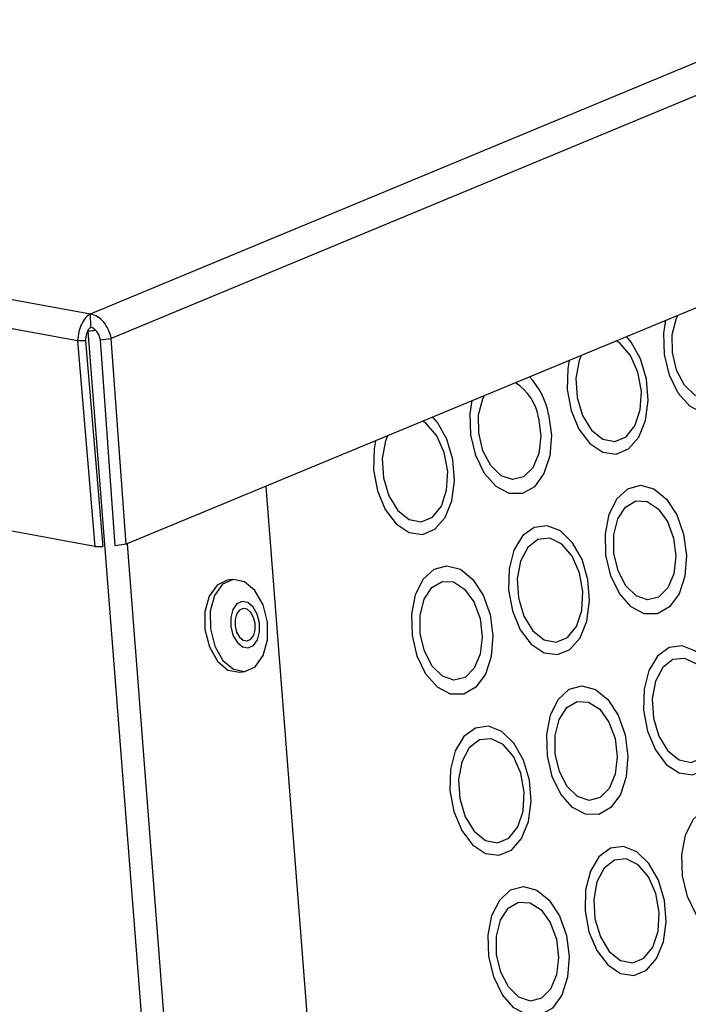
# Model space of a CAD drawing. Units: inches. Extents: x 2 to 154, y 1 to 99.
# Drawn here: x 142 to 142, y 38 to 39 of the extents above; entities that cross this region are included whole.
import ezdxf

# ---------------------------------------------------------------- set-up
doc = ezdxf.new("R2010")
doc.units = ezdxf.units.IN
doc.header["$MEASUREMENT"] = 0
doc.linetypes.add('SLD-Solid', pattern=[0])

msp = doc.modelspace()

# ---------------------------------------------------------------- linework, layer by layer
at = {"color": 7, "linetype": 'SLD-Solid', "lineweight": 25}
for p, q in [((141.8829201, 38.475822), (145.2147899, 39.859678)), ((145.2320037, 39.8430984), (141.8977401, 38.458248)), ((145.2870652, 39.7150285), (141.908399, 38.3117361)), ((137.2309938, 39.3236044), (141.8829201, 38.475822)), ((141.8736597, 38.4566312), (137.218391, 39.3050227)), ((141.8861313, 38.3102409), (137.1688682, 39.1699306)), ((141.8831325, 38.4662324), (141.8829201, 38.475822)), ((141.8813942, 38.4633273), (141.8808097, 38.4632538)), ((141.8736597, 38.4566312), (141.8861313, 38.3102409)), ((141.8793378, 38.4564847), (141.8736597, 38.4566312)), ((141.8793378, 38.4564847), (141.8918095, 38.3100945)), ((141.889944, 38.4571969), (141.8977401, 38.458248)), ((141.9006029, 38.3106849), (141.889944, 38.4571969)), ((141.908399, 38.3117361), (141.8977401, 38.458248)), ((142.0077074, 38.3529828), (142.2542232, 35.1846542)), ((141.8861313, 38.3102409), (141.8918095, 38.3100945)), ((141.908399, 38.3117361), (141.9006029, 38.3106849)), ((141.9841805, 38.2866547), (141.9802917, 38.2861357)), ((141.989024, 38.2207159), (141.9929129, 38.221235))]:
    msp.add_line(p, q, dxfattribs=at)
at = {"color": 8, "linetype": 'SLD-Solid', "lineweight": 25}
for p, q in [((142.1371273, 35.176533), (141.8813942, 38.4633273)), ((141.9089537, 38.3119665), (142.1531371, 35.1736153))]:
    msp.add_line(p, q, dxfattribs=at)
at = {"color": 8, "linetype": 'SLD-Solid', "lineweight": 25, "flags": 128}
for points in [[(142.3395385, 38.4589868), (142.3410944, 38.445999), (142.3396413, 38.4336029), (142.3353754, 38.4234724), (142.3288729, 38.416976), (142.3210119, 38.4149908), (142.3128542, 38.417785), (142.3055015, 38.4249813), (142.2999468, 38.4356077), (142.2969403, 38.4482292), (142.296888, 38.461141), (142.2997971, 38.4725994), (142.3007716, 38.4747038)], [(142.3466556, 38.4616888), (142.3486491, 38.4465855), (142.3475071, 38.4319064), (142.3433534, 38.419242), (142.336638, 38.4099649), (142.3280887, 38.4050802), (142.3186319, 38.4051174), (142.3092925, 38.4100724), (142.3010824, 38.4194083), (142.2948914, 38.4321133), (142.2913904, 38.4468108), (142.2909587, 38.4619079), (142.2923742, 38.471216)], [(142.2234858, 38.442604), (142.222455, 38.4369392), (142.2220986, 38.4220001), (142.2248553, 38.4070487), (142.2304264, 38.3937052), (142.238208, 38.3834157), (142.2473571, 38.3772952), (142.256882, 38.3760069), (142.2657507, 38.3796904), (142.2730021, 38.3879466), (142.2778504, 38.3998808), (142.2797702, 38.4141997), (142.2785534, 38.4293516), (142.274332, 38.4436946), (142.2675633, 38.4556745), (142.2642623, 38.4595401)], [(142.2319585, 38.446123), (142.2305682, 38.4425478), (142.2282683, 38.4299705), (142.2291162, 38.4163149), (142.2329974, 38.4034254), (142.2393878, 38.3930427), (142.2474242, 38.3865691), (142.2560214, 38.3848789), (142.2640182, 38.3882003), (142.2703347, 38.3960847), (142.2741176, 38.4074674), (142.2748562, 38.420811), (142.2724507, 38.4343135), (142.267226, 38.4461511), (142.2598876, 38.4547252), (142.2571977, 38.4566059)], [(142.2088788, 38.4044647), (142.2108723, 38.3893615), (142.2097304, 38.3746823), (142.2055766, 38.362018), (142.1988612, 38.3527408), (142.1903119, 38.3478561), (142.1808551, 38.3478933), (142.1715157, 38.3528483), (142.1633056, 38.3621842), (142.1571146, 38.3748892), (142.1536136, 38.3895867), (142.1531819, 38.4046838), (142.1545974, 38.4139919)], [(142.2017617, 38.4017627), (142.2033176, 38.3887749), (142.2018645, 38.3763788), (142.1975986, 38.3662483), (142.1910961, 38.3597519), (142.1832351, 38.3577667), (142.1750774, 38.3605609), (142.1677247, 38.3677572), (142.16217, 38.3783836), (142.1591635, 38.3910051), (142.1591112, 38.4039169), (142.1620203, 38.4153753), (142.1629948, 38.4174797)], [(142.085709, 38.3853799), (142.0846782, 38.3797151), (142.0843218, 38.364776), (142.0870785, 38.3498246), (142.0926496, 38.3364811), (142.1004312, 38.3261916), (142.1095803, 38.3200711), (142.1191052, 38.3187828), (142.1279739, 38.3224663), (142.1352253, 38.3307225), (142.1400736, 38.3426567), (142.1419934, 38.3569756), (142.1407766, 38.3721275), (142.1365552, 38.3864705), (142.1297865, 38.3984504), (142.1264855, 38.402316)], [(142.0941817, 38.3888989), (142.0927914, 38.3853237), (142.0904915, 38.3727464), (142.0913394, 38.3590908), (142.0952206, 38.3462013), (142.101611, 38.3358186), (142.1096474, 38.329345), (142.1182446, 38.3276548), (142.1262414, 38.3309762), (142.1325579, 38.3388606), (142.1363408, 38.3502433), (142.1370794, 38.3635869), (142.1346739, 38.3770894), (142.1294492, 38.388927), (142.1221108, 38.3975011), (142.1194209, 38.3993818)]]:
    msp.add_lwpolyline(points, dxfattribs=at)
at = {"color": 7, "linetype": 'SLD-Solid', "lineweight": 25, "flags": 128}
for points in [[(142.3049617, 38.3189134), (142.3069552, 38.3038102), (142.3058133, 38.289131), (142.3016595, 38.2764667), (142.2949441, 38.2671895), (142.2863948, 38.2623049), (142.2769381, 38.2623421), (142.2675986, 38.2672971), (142.2593885, 38.2766329), (142.2531975, 38.289338), (142.2496965, 38.3040354), (142.2492648, 38.3191325), (142.2519493, 38.3329933), (142.257459, 38.3441157), (142.2651969, 38.3512945), (142.2743244, 38.3537518), (142.2838525, 38.3512212), (142.2927486, 38.3439769), (142.3000487, 38.3328041), (142.3049617, 38.3189134)], [(142.2978446, 38.3162114), (142.2994005, 38.3032237), (142.2979474, 38.2908275), (142.2936815, 38.2806971), (142.287179, 38.2742006), (142.2793181, 38.2722154), (142.2711604, 38.2750096), (142.2638076, 38.2822059), (142.2582529, 38.2928324), (142.2552464, 38.3054538), (142.2551942, 38.3183656), (142.2581032, 38.329824), (142.2635806, 38.3382815), (142.2708868, 38.3425958), (142.2790348, 38.3421842), (142.2869244, 38.3371024), (142.2934899, 38.3280367), (142.2978446, 38.3162114)], [(142.1984969, 38.323759), (142.1903254, 38.3177066), (142.1841919, 38.3074719), (142.1807611, 38.2941638), (142.1804047, 38.2792247), (142.1831614, 38.2642733), (142.1887325, 38.2509299), (142.1965141, 38.2406404), (142.2056632, 38.2345198), (142.2151881, 38.2332315), (142.2240568, 38.2369151), (142.2313082, 38.2451712), (142.2361565, 38.2571054), (142.2380763, 38.2714243), (142.2368595, 38.2865762), (142.2326381, 38.3009192), (142.2258694, 38.3128991), (142.217287, 38.3212176), (142.2078209, 38.3249732), (142.1984969, 38.323759)], [(142.2012921, 38.3152728), (142.1940115, 38.3095728), (142.1888743, 38.2997724), (142.1865744, 38.2871951), (142.1874223, 38.2735395), (142.1913035, 38.26065), (142.1976939, 38.2502674), (142.2057304, 38.2437938), (142.2143275, 38.2421035), (142.2223244, 38.2454249), (142.2286408, 38.2533094), (142.2324238, 38.264692), (142.2331624, 38.2780357), (142.2307568, 38.2915381), (142.2255321, 38.3033757), (142.2181937, 38.3119499), (142.2097328, 38.3161025), (142.2012921, 38.3152728)], [(142.1671849, 38.2616893), (142.1691784, 38.2465861), (142.1680365, 38.2319069), (142.1638827, 38.2192426), (142.1571674, 38.2099654), (142.148618, 38.2050808), (142.1391613, 38.205118), (142.1298218, 38.210073), (142.1216117, 38.2194088), (142.1154207, 38.2321139), (142.1119197, 38.2468113), (142.111488, 38.2619084), (142.1141725, 38.2757692), (142.1196822, 38.2868916), (142.1274201, 38.2940704), (142.1365476, 38.2965277), (142.1460757, 38.2939971), (142.1549718, 38.2867528), (142.1622719, 38.27558), (142.1671849, 38.2616893)], [(141.9802917, 38.2861357), (141.9730184, 38.2827441), (141.9673343, 38.274866), (141.9642875, 38.2637238), (141.964342, 38.2510139), (141.9674893, 38.2386711), (141.9732504, 38.2285746), (141.9807482, 38.2222615), (141.9888412, 38.2206928)], [(141.99273, 38.2212119), (142.0001861, 38.2246266), (142.0058702, 38.2325047), (142.008917, 38.2436468), (142.0088625, 38.2563568), (142.0057152, 38.2686995), (141.9999541, 38.278796), (141.9924563, 38.2851091), (141.9843633, 38.2866778), (141.9769072, 38.2832632), (141.9712231, 38.2753851), (141.9681764, 38.2642429), (141.9682309, 38.251533), (141.9713782, 38.2391902), (141.9771393, 38.2290937), (141.9846371, 38.2227806), (141.99273, 38.2212119)], [(142.1600678, 38.2589873), (142.1616237, 38.2459996), (142.1601706, 38.2336034), (142.1559047, 38.223473), (142.1494022, 38.2169765), (142.1415413, 38.2149913), (142.1333836, 38.2177855), (142.1260309, 38.2249818), (142.1204761, 38.2356083), (142.1174696, 38.2482297), (142.1174174, 38.2611415), (142.1203264, 38.2725999), (142.1258039, 38.2810574), (142.13311, 38.2853717), (142.141258, 38.2849601), (142.1491476, 38.2798783), (142.1557131, 38.2708126), (142.1600678, 38.2589873)], [(141.9950669, 38.2380014), (141.9988326, 38.2397259), (142.0017033, 38.2437048), (142.0032421, 38.2493321), (142.0032146, 38.2557513), (142.001625, 38.261985), (141.9987154, 38.2670843), (141.9949286, 38.2702727), (141.9908413, 38.271065), (141.9870756, 38.2693404), (141.9842048, 38.2653616), (141.982666, 38.2597342), (141.9826935, 38.253315), (141.9842831, 38.2470813), (141.9871928, 38.2419821), (141.9909795, 38.2387936), (141.9950669, 38.2380014)], [(141.994433, 38.2429609), (141.997069, 38.2441681), (141.9990786, 38.2469533), (142.0001557, 38.2508924), (142.0001364, 38.2553859), (141.9990237, 38.2597495), (141.996987, 38.2633189), (141.9943363, 38.2655508), (141.9914751, 38.2661054), (141.9888391, 38.2648982), (141.9868296, 38.262113), (141.9857524, 38.2581739), (141.9857717, 38.2536805), (141.9868844, 38.2493169), (141.9889211, 38.2457474), (141.9915719, 38.2435155), (141.994433, 38.2429609)], [(142.2945798, 38.2382077), (142.2864083, 38.2321553), (142.2802748, 38.2219206), (142.276844, 38.2086126), (142.2764876, 38.1936734), (142.2792443, 38.178722), (142.2848154, 38.1653786), (142.2925971, 38.1550891), (142.3017461, 38.1489686), (142.3112711, 38.1476803), (142.3201398, 38.1513638), (142.3273912, 38.15962), (142.3322394, 38.1715541), (142.3341592, 38.185873), (142.3329425, 38.2010249), (142.328721, 38.215368), (142.3219523, 38.2273478), (142.3133699, 38.2356663), (142.3039038, 38.2394219), (142.2945798, 38.2382077)], [(142.297375, 38.2297215), (142.2900944, 38.2240215), (142.2849573, 38.2142211), (142.2826573, 38.2016438), (142.2835052, 38.1879883), (142.2873864, 38.1750988), (142.2937768, 38.1647161), (142.3018133, 38.1582425), (142.3104105, 38.1565522), (142.3184073, 38.1598736), (142.3247237, 38.1677581), (142.3285067, 38.1791408), (142.3292453, 38.1924844), (142.3268398, 38.2059868), (142.321615, 38.2178245), (142.3142766, 38.2263986), (142.3058157, 38.2305512), (142.297375, 38.2297215)], [(142.2632678, 38.1761381), (142.2652614, 38.1610348), (142.2641194, 38.1463556), (142.2599656, 38.1336913), (142.2532503, 38.1244141), (142.244701, 38.1195295), (142.2352442, 38.1195667), (142.2259047, 38.1245217), (142.2176946, 38.1338576), (142.2115036, 38.1465626), (142.2080026, 38.16126), (142.2075709, 38.1763571), (142.2102554, 38.1902179), (142.2157651, 38.2013404), (142.223503, 38.2085192), (142.2326305, 38.2109764), (142.2421586, 38.2084458), (142.2510547, 38.2012016), (142.2583548, 38.1900287), (142.2632678, 38.1761381)], [(142.2561507, 38.1734361), (142.2577066, 38.1604483), (142.2562535, 38.1480521), (142.2519876, 38.1379217), (142.2454851, 38.1314252), (142.2376242, 38.12944), (142.2294665, 38.1322343), (142.2221138, 38.1394306), (142.2165591, 38.150057), (142.2135525, 38.1626784), (142.2135003, 38.1755902), (142.2164093, 38.1870486), (142.2218868, 38.1955061), (142.2291929, 38.1998204), (142.2373409, 38.1994088), (142.2452305, 38.1943271), (142.251796, 38.1852613), (142.2561507, 38.1734361)], [(142.156803, 38.1809836), (142.1486315, 38.1749312), (142.142498, 38.1646965), (142.1390672, 38.1513885), (142.1387109, 38.1364493), (142.1414676, 38.1214979), (142.1470386, 38.1081545), (142.1548203, 38.097865), (142.1639693, 38.0917445), (142.1734943, 38.0904562), (142.182363, 38.0941397), (142.1896144, 38.1023959), (142.1944626, 38.11433), (142.1963824, 38.1286489), (142.1951657, 38.1438008), (142.1909442, 38.1581439), (142.1841756, 38.1701237), (142.1755931, 38.1784422), (142.166127, 38.1821978), (142.156803, 38.1809836)], [(142.1595982, 38.1724974), (142.1523176, 38.1667974), (142.1471805, 38.156997), (142.1448805, 38.1444197), (142.1457284, 38.1307642), (142.1496096, 38.1178747), (142.156, 38.107492), (142.1640365, 38.1010184), (142.1726337, 38.0993281), (142.1806305, 38.1026495), (142.1869469, 38.110534), (142.1907299, 38.1219167), (142.1914685, 38.1352603), (142.189063, 38.1487627), (142.1838382, 38.1606004), (142.1764998, 38.1691745), (142.1680389, 38.1733271), (142.1595982, 38.1724974)], [(142.3593507, 38.0905868), (142.3613443, 38.0754835), (142.3602023, 38.0608044), (142.3560486, 38.04814), (142.3493332, 38.0388629), (142.3407839, 38.0339782), (142.3313271, 38.0340154), (142.3219876, 38.0389704), (142.3137775, 38.0483063), (142.3075865, 38.0610113), (142.3040855, 38.0757087), (142.3036538, 38.0908058), (142.3063383, 38.1046666), (142.311848, 38.1157891), (142.3195859, 38.1229679), (142.3287134, 38.1254251), (142.3382415, 38.1228945), (142.3471376, 38.1156503), (142.3544377, 38.1044775), (142.3593507, 38.0905868)], [(142.252886, 38.0954324), (142.2447145, 38.08938), (142.238581, 38.0791452), (142.2351501, 38.0658372), (142.2347938, 38.050898), (142.2375505, 38.0359466), (142.2431215, 38.0226032), (142.2509032, 38.0123137), (142.2600522, 38.0061932), (142.2695772, 38.0049049), (142.2784459, 38.0085884), (142.2856973, 38.0168446), (142.2905456, 38.0287787), (142.2924653, 38.0430976), (142.2912486, 38.0582496), (142.2870271, 38.0725926), (142.2802585, 38.0845724), (142.2716761, 38.0928909), (142.26221, 38.0966465), (142.252886, 38.0954324)], [(142.2556811, 38.0869461), (142.2484005, 38.0812462), (142.2432634, 38.0714457), (142.2409634, 38.0588684), (142.2418113, 38.0452129), (142.2456926, 38.0323234), (142.2520829, 38.0219407), (142.2601194, 38.0154671), (142.2687166, 38.0137769), (142.2767134, 38.0170983), (142.2830298, 38.0249827), (142.2868128, 38.0363654), (142.2875514, 38.049709), (142.2851459, 38.0632114), (142.2799211, 38.0750491), (142.2725827, 38.0836232), (142.2641219, 38.0877758), (142.2556811, 38.0869461)], [(142.2215739, 38.0333627), (142.2235675, 38.0182594), (142.2224255, 38.0035803), (142.2182718, 37.9909159), (142.2115564, 37.9816388), (142.2030071, 37.9767541), (142.1935503, 37.9767913), (142.1842108, 37.9817463), (142.1760007, 37.9910822), (142.1698097, 38.0037872), (142.1663087, 38.0184846), (142.1658771, 38.0335817), (142.1685615, 38.0474425), (142.1740712, 38.058565), (142.1818091, 38.0657438), (142.1909366, 38.068201), (142.2004647, 38.0656704), (142.2093608, 38.0584262), (142.2166609, 38.0472534), (142.2215739, 38.0333627)], [(142.2144569, 38.0306607), (142.2160127, 38.0176729), (142.2145596, 38.0052767), (142.2102937, 37.9951463), (142.2037912, 37.9886498), (142.1959303, 37.9866647), (142.1877726, 37.9894589), (142.1804199, 37.9966552), (142.1748652, 38.0072816), (142.1718587, 38.019903), (142.1718064, 38.0328149), (142.1747154, 38.0442733), (142.1801929, 38.0527307), (142.187499, 38.057045), (142.1956471, 38.0566335), (142.2035366, 38.0515517), (142.2101021, 38.042486), (142.2144569, 38.0306607)]]:
    msp.add_lwpolyline(points, dxfattribs=at)
at = {"color": 7, "linetype": 'SLD-Solid', "lineweight": 25}
msp.add_arc((141.8982723, 38.326481), 0.1378832, 94.8007434, 97.0311266, dxfattribs=at)
at = {"color": 8, "linetype": 'SLD-Solid', "lineweight": 25}
for centre, radius, start, end in [((142.1656509, 38.3958643), 0.0365893, 9.2768137, 57.543734), ((142.1551863, 38.3937418), 0.0547527, 11.293976, 42.7786108)]:
    msp.add_arc(centre, radius, start, end, dxfattribs=at)
at = {"color": 7, "linetype": 'SLD-Solid', "lineweight": 25}
for points in [[(141.8829201, 38.475822), (141.8817926, 38.4750697), (141.8795376, 38.4735652), (141.876637, 38.4689585), (141.8744478, 38.463176), (141.8739224, 38.4588128), (141.8736597, 38.4566312)], [(141.8977401, 38.458248), (141.897174, 38.460374), (141.8960418, 38.4646259), (141.8924581, 38.4700208), (141.8879586, 38.4741307), (141.8845996, 38.4752582), (141.8829201, 38.475822)], [(141.8831325, 38.4662324), (141.8826383, 38.4658436), (141.8816501, 38.465066), (141.8804087, 38.4627245), (141.879523, 38.4597952), (141.8793996, 38.4575882), (141.8793378, 38.4564847)], [(141.889944, 38.4571969), (141.8897108, 38.4582806), (141.8892444, 38.460448), (141.8876022, 38.4632075), (141.8855021, 38.4653246), (141.8839223, 38.4659298), (141.8831325, 38.4662324)]]:
    msp.add_open_spline(points, degree=3, dxfattribs=at)

doc.saveas('drawing.dxf')
